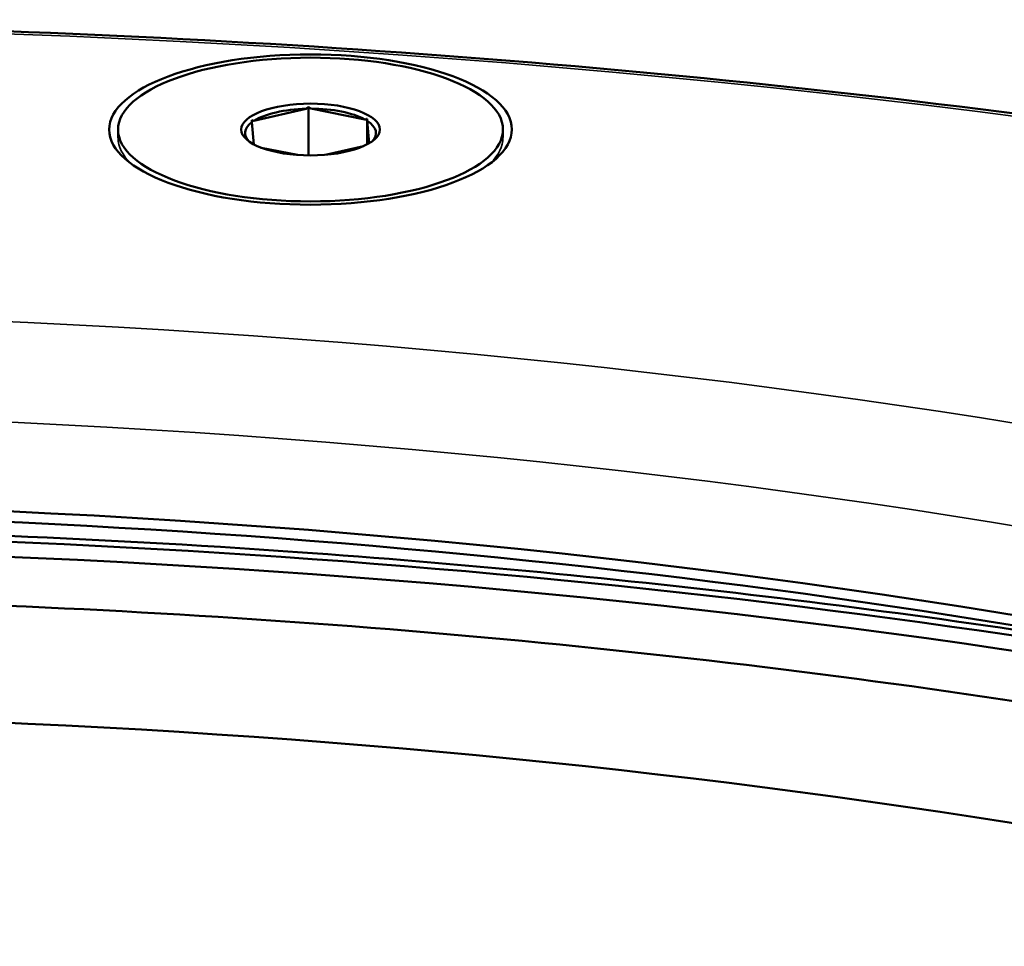
# Model space of a CAD drawing. Units: millimetres. Extents: x 781 to 2401, y 130 to 575.
# Drawn here: x 1343 to 1369, y 311 to 335 of the extents above; entities that cross this region are included whole.
import ezdxf

# ---------------------------------------------------------------- set-up
doc = ezdxf.new("R2010")
doc.units = ezdxf.units.MM
doc.header["$LTSCALE"] = 2
doc.layers.add('Sichtbar (ISO)', color=7, linetype='Continuous', lineweight=50)
doc.layers.add('Sichtbar schmal (ISO)', color=7, linetype='Continuous', lineweight=35)

msp = doc.modelspace()

# ---------------------------------------------------------------- linework, layer by layer
at = {"layer": 'Sichtbar (ISO)'}
for p, q in [((1350.53, 332.546), (1350.53, 331.29)), ((1349.113, 332.188), (1350.473, 332.503)), ((1351.997, 332.222), (1350.588, 332.504)), ((1349.059, 332.15), (1349.106, 331.577)), ((1352.056, 332.241), (1352.056, 331.577)), ((1352.106, 331.604), (1352.058, 332.186)), ((1345.583, 331.959), (1345.583, 331.745)), ((1355.583, 331.965), (1355.583, 331.752)), ((1351.959, 331.529), (1351.009, 331.309)), ((1349.299, 331.49), (1350.241, 331.302))]:
    msp.add_line(p, q, dxfattribs=at)
for major_axis in [(5.23, 0.003), (5, 0.003), (1.8, 0.001)]:
    msp.add_ellipse((1350.583, 331.962), major_axis=major_axis, ratio=0.373582, dxfattribs=at)
for centre, major_axis, start_param, end_param in [((1350.583, 331.869), (1.7, 0.001), 1.634987, 2.614902), ((1350.583, 331.869), (1.7, 0.001), 0.58779, 1.567705), ((1350.583, 331.869), (-1.7, -0.001), 5.823778, 6.63176), ((1350.583, 331.869), (1.7, 0.001), 5.934611, 6.803692), ((1331.22, 283.252), (-101.3, -0.068), 4.051805, 5.372973), ((1331.22, 283.53), (-101.6, -0.068), 4.194578, 5.2302), ((1331.217, 287.704), (92.6, 0.062), 0.034719, 3.106874), ((1331.218, 287.241), (-93.1, -0.062), 3.562213, 5.862565), ((1331.222, 281.118), (-95.5, -0.064), 3.398718, 6.02606)]:
    msp.add_ellipse(centre, major_axis=major_axis, ratio=0.373582, start_param=start_param, end_param=end_param, dxfattribs=at)
for points, knots in [([(1446.715, 291.028), (1446.712, 295.632), (1444.812, 300.2), (1437.439, 308.973), (1431.771, 313.176), (1417.215, 320.702), (1408.303, 324.014), (1388.195, 329.392), (1377.013, 331.463), (1353.495, 334.174), (1341.166, 334.816), (1316.589, 334.615), (1304.347, 333.772), (1281.169, 330.684), (1270.239, 328.438), (1250.775, 322.756), (1242.25, 319.319), (1228.445, 311.551), (1223.176, 307.219), (1217.134, 298.837), (1215.712, 294.865), (1215.715, 290.874)], [0.493049, 0.493049, 0.493049, 0.493049, 0.796904, 0.796904, 1.117987, 1.117987, 1.441192, 1.441192, 1.762911, 1.762911, 2.083969, 2.083969, 2.404868, 2.404868, 2.725976, 2.725976, 3.047828, 3.047828, 3.371226, 3.371226, 3.634642, 3.634642, 3.634642, 3.634642]), ([(1287.583, 317.939), (1297.16, 319.645), (1307.466, 320.787), (1328.701, 321.84), (1339.634, 321.728), (1358.732, 320.381), (1367.012, 319.375), (1374.811, 317.998)], [0.6344779, 0.6344779, 0.6344779, 0.6344779, 0.9476306, 0.9476306, 1.2660723, 1.2660723, 1.5210165, 1.5210165, 1.5210165, 1.5210165]), ([(1250.921, 304.797), (1254.495, 306.568), (1258.462, 308.212), (1270.785, 312.505), (1279.982, 314.793), (1299.749, 318.143), (1310.305, 319.211), (1331.747, 320.041), (1342.628, 319.806), (1363.65, 318.059), (1373.786, 316.547), (1392.328, 312.381), (1400.725, 309.724), (1409.086, 306.056), (1410.31, 305.487), (1411.49, 304.904)], [0.15383, 0.15383, 0.15383, 0.15383, 0.328352, 0.328352, 0.65341, 0.65341, 0.976252, 0.976252, 1.298356, 1.298356, 1.620614, 1.620614, 1.944041, 1.944041, 2.001664, 2.001664, 2.001664, 2.001664])]:
    msp.add_open_spline(points, degree=3, knots=knots, dxfattribs=at)
for points in [[(1350.473, 332.503), (1350.483, 332.51), (1350.501, 332.524), (1350.52, 332.538), (1350.53, 332.546)], [(1350.588, 332.504), (1350.578, 332.511), (1350.559, 332.525), (1350.539, 332.539), (1350.53, 332.546)], [(1349.113, 332.188), (1349.107, 332.189), (1349.095, 332.193), (1349.076, 332.198), (1349.063, 332.202), (1349.057, 332.204)], [(1349.059, 332.15), (1349.059, 332.156), (1349.058, 332.168), (1349.058, 332.186), (1349.057, 332.198), (1349.057, 332.204)], [(1351.997, 332.222), (1352.007, 332.225), (1352.026, 332.231), (1352.046, 332.237), (1352.056, 332.241)], [(1352.058, 332.186), (1352.057, 332.195), (1352.057, 332.213), (1352.056, 332.231), (1352.056, 332.241)]]:
    msp.add_open_spline(points, degree=3, dxfattribs=at)
at = {"layer": 'Sichtbar schmal (ISO)'}
for major_axis in [(-114.5, -0.076), (-94.6, -0.063)]:
    msp.add_ellipse((1331.214, 291.879), major_axis=major_axis, ratio=0.373582, dxfattribs=at)
for centre, major_axis, start_param, end_param in [((1350.583, 331.749), (-5, -0.003), 0, 0.362804), ((1350.583, 331.749), (5, 0.003), 5.920382, 6.283185), ((1331.216, 290.023), (-92.6, -0.062), 3.141593, 6.283185)]:
    msp.add_ellipse(centre, major_axis=major_axis, ratio=0.373582, start_param=start_param, end_param=end_param, dxfattribs=at)

doc.saveas('drawing.dxf')
